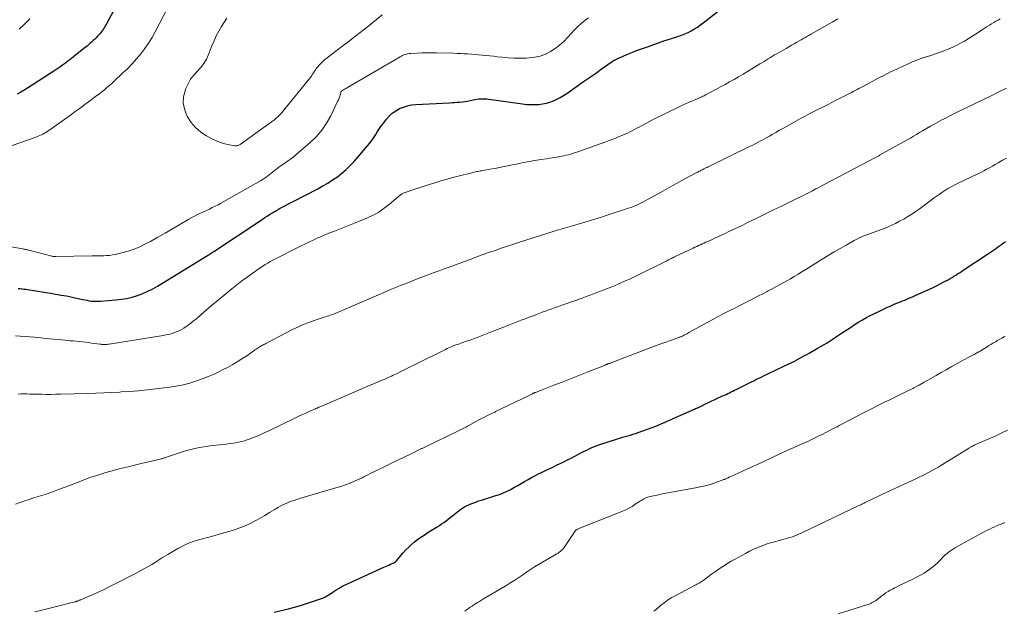
# Model space of a CAD drawing. Units: feet. Extents: x 1934999 to 1940007, y 530000 to 535002.
# Drawn here: x 1935428 to 1935648, y 532705 to 532837 of the extents above; entities that cross this region are included whole.
import ezdxf

# ---------------------------------------------------------------- set-up
doc = ezdxf.new("R2010")
doc.units = ezdxf.units.FT
doc.header["$LTSCALE"] = 100
doc.header["$MEASUREMENT"] = 0
doc.layers.add('CONTOUR INDEX', color=32, linetype='Continuous', lineweight=25)
doc.layers.add('CONTOUR INTERMEDIATE', color=40, linetype='Continuous', lineweight=15)

msp = doc.modelspace()

# ---------------------------------------------------------------- linework, layer by layer
at = {"layer": 'CONTOUR INDEX', "flags": 128}
for points, elevation in [([(1935452.21, 532845.5), (1935447, 532835.77), (1935446.82, 532835.44), (1935446.64, 532835.12), (1935446.44, 532834.8), (1935446.25, 532834.48), (1935446.04, 532834.17), (1935445.82, 532833.87), (1935445.58, 532833.58), (1935445.34, 532833.3), (1935445.04, 532832.98), (1935444.73, 532832.65), (1935444.4, 532832.32), (1935444.06, 532832.01), (1935443.72, 532831.7), (1935443.37, 532831.4), (1935443.01, 532831.1), (1935442.66, 532830.8), (1935442.3, 532830.51), (1935440.36, 532828.95), (1935439.74, 532828.45), (1935439.11, 532827.95), (1935438.48, 532827.47), (1935437.85, 532826.98), (1935437.21, 532826.51), (1935436.56, 532826.05), (1935435.9, 532825.6), (1935435.24, 532825.16), (1935429.58, 532821.51), (1935428.74, 532821), (1935427.88, 532820.51), (1935427.01, 532820.06)], 1000), ([(1935427.28, 532776.62), (1935427.7, 532776.57), (1935428.12, 532776.52), (1935428.54, 532776.47), (1935428.96, 532776.41), (1935429.38, 532776.34), (1935434.96, 532775.45), (1935435.59, 532775.35), (1935436.22, 532775.24), (1935436.84, 532775.13), (1935437.47, 532775.03), (1935438.09, 532774.91), (1935438.72, 532774.79), (1935439.34, 532774.66), (1935439.96, 532774.52), (1935441.69, 532774.13), (1935442.18, 532774.03), (1935442.67, 532773.94), (1935443.17, 532773.86), (1935443.67, 532773.79), (1935444.17, 532773.75), (1935444.67, 532773.72), (1935445.17, 532773.73), (1935445.67, 532773.75), (1935449.13, 532774.03), (1935450.36, 532774.18), (1935451.58, 532774.38), (1935452.78, 532774.68), (1935453.97, 532775.03), (1935455.13, 532775.47), (1935456.26, 532775.96), (1935457.36, 532776.52), (1935458.44, 532777.13), (1935469.64, 532783.97), (1935469.83, 532784.1), (1935470.03, 532784.22), (1935470.23, 532784.35), (1935470.42, 532784.48), (1935470.61, 532784.6), (1935470.71, 532784.67), (1935470.81, 532784.74), (1935470.91, 532784.8), (1935471.01, 532784.87), (1935481.38, 532791.75), (1935481.91, 532792.1), (1935482.44, 532792.44), (1935482.97, 532792.78), (1935483.51, 532793.11), (1935484.14, 532793.49), (1935484.37, 532793.63), (1935484.59, 532793.77), (1935484.82, 532793.91), (1935485.05, 532794.04), (1935485.34, 532794.21), (1935485.42, 532794.26), (1935485.51, 532794.31), (1935485.6, 532794.36), (1935485.69, 532794.41), (1935485.78, 532794.46), (1935485.87, 532794.51), (1935485.95, 532794.56), (1935486.04, 532794.6), (1935494.3, 532798.9), (1935495.42, 532799.52), (1935496.53, 532800.16), (1935497.6, 532800.85), (1935498.66, 532801.57), (1935499.67, 532802.34), (1935500.64, 532803.17), (1935501.55, 532804.05), (1935502.42, 532804.99), (1935505.37, 532808.42), (1935505.88, 532809.04), (1935506.36, 532809.67), (1935506.82, 532810.33), (1935507.24, 532811), (1935507.67, 532811.68), (1935508.11, 532812.35), (1935508.57, 532813.01), (1935509.04, 532813.65), (1935509.64, 532814.43), (1935510.27, 532815.14), (1935510.95, 532815.78), (1935511.72, 532816.33), (1935512.55, 532816.8), (1935513.43, 532817.16), (1935514.33, 532817.45), (1935515.26, 532817.63), (1935516.21, 532817.73), (1935523.77, 532818.11), (1935524.34, 532818.14), (1935524.92, 532818.18), (1935525.5, 532818.22), (1935526.07, 532818.26), (1935526.64, 532818.32), (1935527.22, 532818.39), (1935527.78, 532818.49), (1935528.35, 532818.61), (1935529.02, 532818.77), (1935529.45, 532818.85), (1935529.89, 532818.93), (1935530.33, 532818.98), (1935530.77, 532819.01), (1935531.21, 532819.02), (1935531.66, 532819.02), (1935532.1, 532818.99), (1935532.54, 532818.94), (1935540.1, 532817.86), (1935540.99, 532817.76), (1935541.88, 532817.71), (1935542.77, 532817.71), (1935543.66, 532817.74), (1935543.75, 532817.75), (1935544.59, 532817.86), (1935545.42, 532818.02), (1935546.22, 532818.26), (1935547.01, 532818.56), (1935547.78, 532818.93), (1935548.53, 532819.32), (1935549.26, 532819.76), (1935549.97, 532820.22), (1935552.4, 532821.91), (1935553.73, 532822.83), (1935555.05, 532823.76), (1935556.38, 532824.69), (1935557.71, 532825.62), (1935559.93, 532827.18), (1935560.14, 532827.32), (1935560.36, 532827.47), (1935560.59, 532827.6), (1935560.81, 532827.73), (1935561.05, 532827.86), (1935561.28, 532827.97), (1935561.52, 532828.08), (1935561.76, 532828.19), (1935563.43, 532828.89), (1935564.51, 532829.34), (1935565.6, 532829.77), (1935566.7, 532830.18), (1935567.8, 532830.57), (1935570.48, 532831.52), (1935571.46, 532831.85), (1935572.45, 532832.18), (1935573.43, 532832.5), (1935574.42, 532832.81), (1935574.86, 532832.94), (1935575.62, 532833.21), (1935576.37, 532833.5), (1935577.11, 532833.84), (1935577.83, 532834.2), (1935578.53, 532834.61), (1935579.22, 532835.04), (1935579.88, 532835.5), (1935580.53, 532835.98), (1935586.48, 532840.62)], 1000), ([(1935484.52, 532704.21), (1935487.7, 532705), (1935489.05, 532705.35), (1935490.4, 532705.73), (1935491.74, 532706.14), (1935493.08, 532706.57), (1935494.91, 532707.19), (1935495.32, 532707.35), (1935495.72, 532707.52), (1935496.1, 532707.72), (1935496.48, 532707.94), (1935496.85, 532708.18), (1935497.22, 532708.41), (1935497.59, 532708.65), (1935497.96, 532708.89), (1935498.43, 532709.2), (1935499.04, 532709.58), (1935499.66, 532709.94), (1935500.3, 532710.27), (1935500.95, 532710.58), (1935509.09, 532714.28), (1935509.47, 532714.44), (1935509.84, 532714.6), (1935510.21, 532714.76), (1935510.58, 532714.92), (1935511.14, 532715.15), (1935511.23, 532715.19), (1935511.33, 532715.24), (1935511.42, 532715.3), (1935511.5, 532715.36), (1935511.59, 532715.43), (1935511.67, 532715.5), (1935511.74, 532715.58), (1935511.82, 532715.65), (1935513.41, 532717.48), (1935514, 532718.13), (1935514.62, 532718.75), (1935515.26, 532719.34), (1935515.93, 532719.91), (1935516.62, 532720.45), (1935517.32, 532720.97), (1935518.05, 532721.47), (1935518.78, 532721.94), (1935521.01, 532723.32), (1935521.51, 532723.63), (1935522, 532723.96), (1935522.49, 532724.3), (1935522.97, 532724.65), (1935523.45, 532725.01), (1935523.92, 532725.37), (1935524.39, 532725.73), (1935524.86, 532726.1), (1935525.99, 532727), (1935526.54, 532727.4), (1935527.11, 532727.77), (1935527.72, 532728.09), (1935528.34, 532728.37), (1935528.98, 532728.62), (1935529.62, 532728.85), (1935530.27, 532729.08), (1935530.92, 532729.29), (1935534.09, 532730.27), (1935534.96, 532730.56), (1935535.81, 532730.89), (1935536.64, 532731.27), (1935537.46, 532731.68), (1935537.53, 532731.72), (1935538.3, 532732.14), (1935539.06, 532732.56), (1935539.81, 532733.01), (1935540.56, 532733.45), (1935541.32, 532733.9), (1935542.08, 532734.33), (1935542.85, 532734.73), (1935543.63, 532735.12), (1935544.45, 532735.51), (1935545.26, 532735.9), (1935546.07, 532736.29), (1935546.89, 532736.67), (1935547.71, 532737.06), (1935548.52, 532737.45), (1935549.33, 532737.84), (1935550.14, 532738.25), (1935550.94, 532738.66), (1935552.75, 532739.62), (1935553.31, 532739.91), (1935553.87, 532740.19), (1935554.44, 532740.47), (1935555.01, 532740.74), (1935555.59, 532741), (1935556.17, 532741.25), (1935556.76, 532741.47), (1935557.36, 532741.67), (1935561.32, 532742.95), (1935561.89, 532743.13), (1935562.47, 532743.31), (1935563.05, 532743.48), (1935563.63, 532743.65), (1935564.21, 532743.82), (1935564.79, 532744), (1935565.36, 532744.19), (1935565.93, 532744.39), (1935569.11, 532745.54), (1935569.7, 532745.76), (1935570.29, 532745.99), (1935570.87, 532746.22), (1935571.46, 532746.47), (1935572.03, 532746.72), (1935572.61, 532746.98), (1935573.19, 532747.23), (1935573.77, 532747.49), (1935578.59, 532749.64), (1935578.82, 532749.74), (1935579.05, 532749.84), (1935579.27, 532749.95), (1935579.5, 532750.05), (1935579.73, 532750.16), (1935579.96, 532750.26), (1935580.19, 532750.37), (1935580.42, 532750.48), (1935584.86, 532752.56), (1935585.24, 532752.74), (1935585.61, 532752.92), (1935585.99, 532753.1), (1935586.37, 532753.28), (1935586.74, 532753.46), (1935587.12, 532753.64), (1935587.49, 532753.82), (1935587.87, 532754.01), (1935591.3, 532755.72), (1935591.8, 532755.96), (1935592.29, 532756.21), (1935592.79, 532756.45), (1935593.29, 532756.7), (1935593.78, 532756.94), (1935594.28, 532757.18), (1935594.78, 532757.42), (1935595.28, 532757.66), (1935595.7, 532757.86), (1935596.41, 532758.2), (1935597.12, 532758.53), (1935597.83, 532758.87), (1935598.55, 532759.21), (1935600.2, 532759.99), (1935600.35, 532760.06), (1935600.51, 532760.14), (1935600.66, 532760.22), (1935600.82, 532760.29), (1935600.97, 532760.37), (1935601.12, 532760.45), (1935601.28, 532760.53), (1935601.43, 532760.62), (1935602.16, 532761.01), (1935602.67, 532761.29), (1935603.19, 532761.57), (1935603.7, 532761.85), (1935604.21, 532762.14), (1935605.83, 532763.06), (1935607.03, 532763.76), (1935608.21, 532764.47), (1935609.38, 532765.21), (1935610.53, 532765.97), (1935611.2, 532766.42), (1935612.01, 532766.97), (1935612.83, 532767.51), (1935613.65, 532768.05), (1935614.48, 532768.58), (1935615.31, 532769.1), (1935616.15, 532769.6), (1935617.01, 532770.07), (1935617.88, 532770.52), (1935619.62, 532771.38), (1935620.52, 532771.82), (1935621.43, 532772.24), (1935622.34, 532772.65), (1935623.26, 532773.05), (1935624.17, 532773.43), (1935624.64, 532773.63), (1935625.11, 532773.82), (1935625.58, 532774.01), (1935626.05, 532774.2), (1935626.52, 532774.39), (1935626.99, 532774.59), (1935627.45, 532774.79), (1935627.92, 532775), (1935631.11, 532776.43), (1935631.98, 532776.82), (1935632.83, 532777.24), (1935633.68, 532777.67), (1935634.51, 532778.12), (1935635.31, 532778.56), (1935635.74, 532778.8), (1935636.17, 532779.05), (1935636.6, 532779.31), (1935637.02, 532779.57), (1935637.43, 532779.84), (1935637.85, 532780.11), (1935638.27, 532780.38), (1935638.68, 532780.65), (1935644.09, 532784.24), (1935644.54, 532784.55), (1935645, 532784.85), (1935645.46, 532785.17), (1935645.91, 532785.48), (1935646.36, 532785.8), (1935646.81, 532786.11), (1935647.26, 532786.44), (1935647.71, 532786.76), (1935648.22, 532787.13)], 1020)]:
    msp.add_lwpolyline(points, dxfattribs=dict(at, elevation=elevation))
at = {"layer": 'CONTOUR INTERMEDIATE', "flags": 128}
for points, elevation in [([(1935460.66, 532839.26), (1935457.92, 532833.97), (1935457.21, 532832.69), (1935456.44, 532831.44), (1935455.6, 532830.24), (1935454.71, 532829.07), (1935453.76, 532827.95), (1935452.78, 532826.85), (1935451.76, 532825.8), (1935450.7, 532824.77), (1935448.75, 532822.94), (1935448.21, 532822.45), (1935447.67, 532821.97), (1935447.12, 532821.5), (1935446.57, 532821.04), (1935446, 532820.58), (1935445.43, 532820.14), (1935444.86, 532819.7), (1935444.28, 532819.26), (1935443.28, 532818.53), (1935442.2, 532817.73), (1935441.12, 532816.94), (1935440.03, 532816.15), (1935438.94, 532815.37), (1935434.09, 532811.9), (1935433.78, 532811.69), (1935433.46, 532811.48), (1935433.13, 532811.29), (1935432.8, 532811.11), (1935432.46, 532810.94), (1935432.12, 532810.78), (1935431.76, 532810.64), (1935431.41, 532810.51), (1935417.17, 532805.53)], 996), ([(1935473.92, 532837.01), (1935472.78, 532835.19), (1935472.16, 532834.14), (1935471.59, 532833.06), (1935471.08, 532831.95), (1935470.61, 532830.82), (1935469.87, 532828.89), (1935469.39, 532827.84), (1935468.82, 532826.86), (1935468.12, 532825.96), (1935467.33, 532825.11), (1935466.54, 532824.27), (1935465.84, 532823.37), (1935465.28, 532822.38), (1935464.8, 532821.33), (1935464.59, 532820.78), (1935464.28, 532819.42), (1935464.19, 532818.07), (1935464.44, 532816.74), (1935464.91, 532815.43), (1935465.07, 532815.12), (1935465.92, 532813.78), (1935466.9, 532812.58), (1935468.09, 532811.57), (1935469.41, 532810.69), (1935470.57, 532810.06), (1935471.43, 532809.64), (1935472.32, 532809.28), (1935473.23, 532809), (1935474.16, 532808.78), (1935475.75, 532808.48), (1935475.9, 532808.46), (1935476.06, 532808.46), (1935476.21, 532808.48), (1935476.36, 532808.52), (1935476.51, 532808.58), (1935476.65, 532808.64), (1935476.79, 532808.72), (1935476.92, 532808.81), (1935482.58, 532812.87), (1935482.74, 532812.99), (1935482.91, 532813.11), (1935483.08, 532813.22), (1935483.25, 532813.34), (1935483.42, 532813.46), (1935483.59, 532813.58), (1935483.76, 532813.7), (1935483.92, 532813.82), (1935484.57, 532814.33), (1935485.05, 532814.72), (1935485.5, 532815.13), (1935485.93, 532815.58), (1935486.34, 532816.04), (1935492.5, 532823.63), (1935492.72, 532823.92), (1935492.94, 532824.21), (1935493.14, 532824.52), (1935493.34, 532824.83), (1935493.54, 532825.15), (1935493.74, 532825.45), (1935493.96, 532825.75), (1935494.19, 532826.04), (1935494.53, 532826.45), (1935494.95, 532826.92), (1935495.39, 532827.37), (1935495.86, 532827.79), (1935496.35, 532828.19), (1935497.99, 532829.43), (1935498.96, 532830.16), (1935499.93, 532830.89), (1935500.9, 532831.62), (1935501.86, 532832.35), (1935502.83, 532833.09), (1935503.79, 532833.83), (1935504.74, 532834.58), (1935505.69, 532835.34), (1935508.69, 532837.77)], 992), ([(1935425.22, 532786), (1935428.29, 532785.45), (1935428.47, 532785.41), (1935428.64, 532785.38), (1935428.81, 532785.34), (1935428.99, 532785.31), (1935429.16, 532785.27), (1935429.33, 532785.23), (1935429.5, 532785.18), (1935429.68, 532785.14), (1935434.82, 532783.81), (1935434.84, 532783.8), (1935434.86, 532783.8), (1935434.88, 532783.79), (1935434.9, 532783.79), (1935434.99, 532783.77), (1935435.02, 532783.76), (1935435.04, 532783.76), (1935435.06, 532783.76), (1935435.08, 532783.76), (1935435.26, 532783.74), (1935435.37, 532783.73), (1935435.48, 532783.73), (1935435.58, 532783.73), (1935435.69, 532783.73), (1935443.82, 532783.87), (1935444.47, 532783.88), (1935445.11, 532783.89), (1935445.76, 532783.9), (1935446.41, 532783.91), (1935447.05, 532783.94), (1935447.7, 532783.99), (1935448.33, 532784.09), (1935448.97, 532784.21), (1935450.48, 532784.55), (1935451.85, 532784.92), (1935453.19, 532785.36), (1935454.49, 532785.91), (1935455.76, 532786.54), (1935456.84, 532787.13), (1935458.5, 532788.06), (1935460.15, 532788.99), (1935461.8, 532789.94), (1935463.44, 532790.89), (1935465.44, 532792.08), (1935466.08, 532792.44), (1935466.72, 532792.79), (1935467.38, 532793.12), (1935468.04, 532793.43), (1935468.07, 532793.45), (1935468.72, 532793.74), (1935469.38, 532794.05), (1935470.03, 532794.35), (1935470.69, 532794.66), (1935471.34, 532794.98), (1935471.98, 532795.31), (1935472.62, 532795.65), (1935473.25, 532796), (1935481.44, 532800.65), (1935481.86, 532800.9), (1935482.26, 532801.15), (1935482.66, 532801.42), (1935483.05, 532801.7), (1935483.43, 532801.99), (1935483.81, 532802.28), (1935484.19, 532802.58), (1935484.56, 532802.89), (1935484.69, 532803.01), (1935485.14, 532803.37), (1935485.59, 532803.71), (1935486.05, 532804.04), (1935486.53, 532804.36), (1935486.89, 532804.59), (1935487.54, 532805.03), (1935488.18, 532805.48), (1935488.79, 532805.96), (1935489.4, 532806.46), (1935492.61, 532809.24), (1935493.97, 532810.57), (1935495.21, 532811.99), (1935496.26, 532813.55), (1935497.19, 532815.21), (1935498.73, 532818.4), (1935498.9, 532818.76), (1935499.05, 532819.13), (1935499.19, 532819.5), (1935499.31, 532819.88), (1935499.53, 532820.61), (1935499.59, 532820.7), (1935500.04, 532820.99), (1935500.26, 532821.12), (1935500.48, 532821.24), (1935500.69, 532821.37), (1935500.91, 532821.5), (1935512.72, 532828.41), (1935512.99, 532828.55), (1935513.26, 532828.68), (1935513.54, 532828.8), (1935513.82, 532828.9), (1935514.11, 532828.98), (1935514.41, 532829.05), (1935514.7, 532829.09), (1935515, 532829.12), (1935516.53, 532829.2), (1935517.6, 532829.24), (1935518.67, 532829.27), (1935519.74, 532829.27), (1935520.81, 532829.26), (1935524.66, 532829.17), (1935525.47, 532829.15), (1935526.27, 532829.12), (1935527.07, 532829.08), (1935527.87, 532829.03), (1935528.67, 532828.98), (1935529.47, 532828.92), (1935530.27, 532828.85), (1935531.07, 532828.78), (1935531.12, 532828.77), (1935531.95, 532828.69), (1935532.77, 532828.6), (1935533.6, 532828.51), (1935534.42, 532828.41), (1935535.48, 532828.29), (1935536.84, 532828.16), (1935538.2, 532828.08), (1935539.56, 532828.07), (1935540.92, 532828.1), (1935541.61, 532828.14), (1935542.85, 532828.29), (1935544.05, 532828.56), (1935545.2, 532829), (1935546.32, 532829.55), (1935547.37, 532830.23), (1935548.37, 532830.98), (1935549.3, 532831.82), (1935550.17, 532832.72), (1935550.94, 532833.59), (1935551.66, 532834.37), (1935552.41, 532835.12), (1935553.2, 532835.82), (1935554.02, 532836.5), (1935554.88, 532837.11)], 996), ([(1935426.64, 532766), (1935427.73, 532765.94), (1935428.81, 532765.86), (1935429.89, 532765.77), (1935430.97, 532765.67), (1935434.29, 532765.34), (1935435.17, 532765.25), (1935436.05, 532765.17), (1935436.93, 532765.09), (1935437.81, 532765.01), (1935438.21, 532764.98), (1935438.89, 532764.92), (1935439.57, 532764.85), (1935440.25, 532764.78), (1935440.94, 532764.71), (1935441.62, 532764.64), (1935442.3, 532764.56), (1935442.98, 532764.48), (1935443.66, 532764.39), (1935445.62, 532764.14), (1935445.8, 532764.11), (1935445.99, 532764.1), (1935446.17, 532764.09), (1935446.36, 532764.08), (1935446.55, 532764.08), (1935446.82, 532764.09), (1935447.1, 532764.1), (1935447.38, 532764.13), (1935447.65, 532764.17), (1935459.68, 532766.07), (1935460.3, 532766.19), (1935460.91, 532766.32), (1935461.51, 532766.48), (1935462.11, 532766.67), (1935462.69, 532766.89), (1935463.26, 532767.14), (1935463.81, 532767.43), (1935464.35, 532767.75), (1935464.62, 532767.93), (1935465.27, 532768.37), (1935465.91, 532768.83), (1935466.52, 532769.32), (1935467.12, 532769.83), (1935468.22, 532770.8), (1935469.37, 532771.79), (1935470.52, 532772.78), (1935471.69, 532773.76), (1935472.86, 532774.73), (1935475.07, 532776.52), (1935476.18, 532777.41), (1935477.31, 532778.29), (1935478.46, 532779.14), (1935479.62, 532779.97), (1935480.89, 532780.85), (1935481.43, 532781.22), (1935481.98, 532781.59), (1935482.53, 532781.94), (1935483.09, 532782.28), (1935483.66, 532782.61), (1935484.23, 532782.93), (1935484.81, 532783.24), (1935485.4, 532783.54), (1935489.52, 532785.58), (1935490.44, 532786.03), (1935491.37, 532786.49), (1935492.3, 532786.94), (1935493.22, 532787.38), (1935494.16, 532787.82), (1935495.1, 532788.23), (1935496.05, 532788.63), (1935497, 532789.01), (1935498.04, 532789.42), (1935499.52, 532789.99), (1935500.99, 532790.58), (1935502.47, 532791.17), (1935503.93, 532791.77), (1935505.29, 532792.32), (1935506.64, 532792.96), (1935507.94, 532793.67), (1935509.17, 532794.51), (1935510.35, 532795.43), (1935512.34, 532797.15), (1935512.48, 532797.27), (1935512.63, 532797.4), (1935512.78, 532797.52), (1935512.93, 532797.63), (1935513.08, 532797.74), (1935513.24, 532797.84), (1935513.41, 532797.92), (1935513.59, 532797.99), (1935516.01, 532798.79), (1935517.17, 532799.18), (1935518.33, 532799.55), (1935519.49, 532799.93), (1935520.66, 532800.29), (1935521.82, 532800.65), (1935523, 532800.99), (1935524.18, 532801.31), (1935525.36, 532801.62), (1935529.03, 532802.55), (1935529.3, 532802.61), (1935529.56, 532802.67), (1935529.83, 532802.73), (1935530.1, 532802.78), (1935530.37, 532802.82), (1935530.64, 532802.87), (1935530.91, 532802.92), (1935531.18, 532802.97), (1935532.79, 532803.25), (1935533.87, 532803.44), (1935534.94, 532803.64), (1935536.01, 532803.85), (1935537.08, 532804.07), (1935539.01, 532804.48), (1935540.3, 532804.74), (1935541.58, 532804.98), (1935542.87, 532805.2), (1935544.16, 532805.41), (1935545.45, 532805.6), (1935546.1, 532805.7), (1935546.75, 532805.8), (1935547.4, 532805.9), (1935548.05, 532806.01), (1935548.29, 532806.04), (1935548.82, 532806.14), (1935549.35, 532806.24), (1935549.88, 532806.37), (1935550.4, 532806.5), (1935550.92, 532806.65), (1935551.43, 532806.81), (1935551.95, 532806.98), (1935552.46, 532807.15), (1935557.43, 532808.91), (1935558.47, 532809.29), (1935559.49, 532809.67), (1935560.52, 532810.07), (1935561.53, 532810.49), (1935562.47, 532810.87), (1935563.01, 532811.11), (1935563.55, 532811.35), (1935564.08, 532811.6), (1935564.61, 532811.87), (1935565.14, 532812.14), (1935565.66, 532812.41), (1935566.19, 532812.69), (1935566.71, 532812.97), (1935567.01, 532813.14), (1935567.69, 532813.5), (1935568.36, 532813.86), (1935569.04, 532814.21), (1935569.73, 532814.56), (1935571.94, 532815.66), (1935573.25, 532816.31), (1935574.57, 532816.94), (1935575.9, 532817.55), (1935577.24, 532818.15), (1935579.39, 532819.09), (1935579.65, 532819.21), (1935579.91, 532819.32), (1935580.17, 532819.44), (1935580.43, 532819.57), (1935580.69, 532819.69), (1935580.95, 532819.82), (1935581.2, 532819.95), (1935581.46, 532820.08), (1935583.37, 532821.11), (1935584.39, 532821.66), (1935585.4, 532822.22), (1935586.41, 532822.78), (1935587.42, 532823.34), (1935588.43, 532823.92), (1935589.43, 532824.5), (1935590.42, 532825.09), (1935591.41, 532825.69), (1935593.18, 532826.78), (1935593.65, 532827.07), (1935594.12, 532827.36), (1935594.59, 532827.65), (1935595.06, 532827.95), (1935595.53, 532828.24), (1935596.01, 532828.52), (1935596.48, 532828.81), (1935596.96, 532829.08), (1935599.05, 532830.28), (1935599.64, 532830.62), (1935600.24, 532830.96), (1935600.84, 532831.3), (1935601.44, 532831.64), (1935602.27, 532832.11), (1935602.45, 532832.21), (1935602.64, 532832.31), (1935602.82, 532832.42), (1935603, 532832.52), (1935603.18, 532832.62), (1935603.36, 532832.72), (1935603.54, 532832.82), (1935603.72, 532832.92), (1935603.82, 532832.99), (1935604.05, 532833.12), (1935604.28, 532833.25), (1935604.52, 532833.39), (1935604.75, 532833.52), (1935609.35, 532836.15), (1935610.65, 532836.87)], 1004), ([(1935427.28, 532752.97), (1935427.9, 532753), (1935428.52, 532753.01), (1935429.14, 532753), (1935429.19, 532753), (1935429.84, 532752.98), (1935430.49, 532752.96), (1935431.14, 532752.95), (1935431.78, 532752.94), (1935432.57, 532752.93), (1935433.61, 532752.92), (1935434.66, 532752.92), (1935435.7, 532752.94), (1935436.74, 532752.96), (1935442.82, 532753.14), (1935444.62, 532753.19), (1935446.42, 532753.26), (1935448.22, 532753.35), (1935450.02, 532753.44), (1935450.3, 532753.45), (1935452.24, 532753.58), (1935454.18, 532753.74), (1935456.11, 532753.93), (1935458.04, 532754.15), (1935461.17, 532754.53), (1935462.08, 532754.66), (1935462.99, 532754.81), (1935463.88, 532755), (1935464.78, 532755.2), (1935465.66, 532755.44), (1935466.54, 532755.7), (1935467.41, 532755.99), (1935468.27, 532756.3), (1935468.83, 532756.52), (1935469.96, 532756.98), (1935471.08, 532757.46), (1935472.18, 532757.97), (1935473.27, 532758.52), (1935474.06, 532758.92), (1935475.17, 532759.53), (1935476.26, 532760.17), (1935477.33, 532760.85), (1935478.39, 532761.56), (1935480.02, 532762.71), (1935480.24, 532762.86), (1935480.47, 532763.02), (1935480.69, 532763.17), (1935480.92, 532763.32), (1935480.97, 532763.35), (1935481.17, 532763.48), (1935481.37, 532763.6), (1935481.58, 532763.72), (1935481.79, 532763.84), (1935482, 532763.95), (1935482.21, 532764.06), (1935482.42, 532764.17), (1935482.63, 532764.28), (1935488.66, 532767.4), (1935489.85, 532767.97), (1935491.05, 532768.51), (1935492.27, 532768.99), (1935493.51, 532769.43), (1935495.29, 532770.02), (1935495.66, 532770.14), (1935496.02, 532770.25), (1935496.39, 532770.37), (1935496.75, 532770.49), (1935497.11, 532770.61), (1935497.47, 532770.74), (1935497.83, 532770.88), (1935498.18, 532771.02), (1935510.09, 532776.13), (1935510.81, 532776.43), (1935511.53, 532776.73), (1935512.25, 532777.02), (1935512.97, 532777.31), (1935513.24, 532777.42), (1935513.83, 532777.65), (1935514.42, 532777.88), (1935515.01, 532778.11), (1935515.6, 532778.34), (1935516.19, 532778.57), (1935516.78, 532778.8), (1935517.37, 532779.02), (1935517.96, 532779.25), (1935518.99, 532779.64), (1935520.1, 532780.06), (1935521.21, 532780.48), (1935522.32, 532780.89), (1935523.43, 532781.3), (1935528.76, 532783.25), (1935530.01, 532783.71), (1935531.26, 532784.16), (1935532.51, 532784.6), (1935533.77, 532785.04), (1935533.98, 532785.11), (1935535.34, 532785.58), (1935536.7, 532786.04), (1935538.07, 532786.49), (1935539.44, 532786.93), (1935547.13, 532789.38), (1935547.65, 532789.54), (1935548.16, 532789.7), (1935548.68, 532789.86), (1935549.2, 532790.01), (1935549.73, 532790.16), (1935550.25, 532790.31), (1935550.77, 532790.46), (1935551.29, 532790.61), (1935553.25, 532791.17), (1935554.76, 532791.61), (1935556.25, 532792.06), (1935557.74, 532792.54), (1935559.23, 532793.02), (1935563.77, 532794.53), (1935564.32, 532794.72), (1935564.88, 532794.93), (1935565.42, 532795.16), (1935565.97, 532795.4), (1935566.5, 532795.66), (1935567.03, 532795.92), (1935567.56, 532796.19), (1935568.08, 532796.47), (1935568.34, 532796.62), (1935568.99, 532796.98), (1935569.63, 532797.34), (1935570.28, 532797.7), (1935570.93, 532798.06), (1935573.59, 532799.54), (1935574.57, 532800.08), (1935575.55, 532800.62), (1935576.53, 532801.15), (1935577.52, 532801.68), (1935579.11, 532802.53), (1935579.3, 532802.63), (1935579.49, 532802.73), (1935579.68, 532802.83), (1935579.87, 532802.93), (1935580.06, 532803.02), (1935580.26, 532803.12), (1935580.45, 532803.21), (1935580.64, 532803.31), (1935580.81, 532803.39), (1935581.08, 532803.53), (1935581.36, 532803.66), (1935581.64, 532803.8), (1935581.91, 532803.93), (1935590.87, 532808.3), (1935591.43, 532808.58), (1935591.99, 532808.86), (1935592.55, 532809.14), (1935593.11, 532809.44), (1935593.67, 532809.73), (1935594.22, 532810.03), (1935594.77, 532810.34), (1935595.32, 532810.65), (1935595.91, 532810.99), (1935596.75, 532811.47), (1935597.6, 532811.95), (1935598.45, 532812.43), (1935599.29, 532812.9), (1935601.25, 532813.99), (1935602.29, 532814.56), (1935603.33, 532815.13), (1935604.38, 532815.68), (1935605.43, 532816.22), (1935606.48, 532816.76), (1935607.54, 532817.3), (1935608.6, 532817.83), (1935609.66, 532818.36), (1935612.8, 532819.93), (1935613.23, 532820.15), (1935613.66, 532820.37), (1935614.09, 532820.6), (1935614.51, 532820.83), (1935614.94, 532821.06), (1935615.36, 532821.29), (1935615.79, 532821.52), (1935616.21, 532821.75), (1935618.28, 532822.87), (1935619.65, 532823.6), (1935621.04, 532824.31), (1935622.43, 532824.99), (1935623.84, 532825.66), (1935625.42, 532826.39), (1935626.04, 532826.68), (1935626.66, 532826.96), (1935627.29, 532827.23), (1935627.92, 532827.5), (1935628.84, 532827.88), (1935629.01, 532827.95), (1935629.19, 532828.02), (1935629.36, 532828.08), (1935629.54, 532828.13), (1935629.72, 532828.18), (1935629.9, 532828.23), (1935630.07, 532828.28), (1935630.25, 532828.33), (1935630.41, 532828.37), (1935630.67, 532828.43), (1935630.93, 532828.51), (1935631.18, 532828.59), (1935631.44, 532828.68), (1935634.54, 532829.82), (1935635.45, 532830.17), (1935636.34, 532830.55), (1935637.22, 532830.97), (1935638.08, 532831.42), (1935638.93, 532831.9), (1935639.77, 532832.39), (1935640.6, 532832.9), (1935641.42, 532833.43), (1935643.12, 532834.55), (1935643.59, 532834.86), (1935644.06, 532835.17), (1935644.54, 532835.46), (1935645.02, 532835.76), (1935645.51, 532836.05), (1935645.99, 532836.33), (1935646.48, 532836.61), (1935646.97, 532836.89)], 1008), ([(1935429.87, 532836.86), (1935428.69, 532835.71), (1935427.45, 532834.6)], 1004), ([(1935426.69, 532728.4), (1935427.7, 532728.75), (1935428.72, 532729.1), (1935429.73, 532729.43), (1935430.75, 532729.75), (1935431.77, 532730.07), (1935433.3, 532730.56), (1935434.81, 532731.07), (1935436.32, 532731.62), (1935437.81, 532732.19), (1935439.72, 532732.95), (1935440.67, 532733.32), (1935441.62, 532733.68), (1935442.58, 532734.03), (1935443.54, 532734.37), (1935443.91, 532734.49), (1935445.06, 532734.88), (1935446.22, 532735.25), (1935447.39, 532735.58), (1935448.56, 532735.9), (1935449.05, 532736.03), (1935450.47, 532736.4), (1935451.89, 532736.75), (1935453.32, 532737.1), (1935454.75, 532737.44), (1935459.07, 532738.46), (1935459.25, 532738.5), (1935459.43, 532738.55), (1935459.6, 532738.59), (1935459.78, 532738.65), (1935459.95, 532738.7), (1935460.13, 532738.75), (1935460.3, 532738.81), (1935460.47, 532738.87), (1935462.91, 532739.71), (1935463.8, 532740.01), (1935464.7, 532740.28), (1935465.61, 532740.53), (1935466.52, 532740.76), (1935467.44, 532740.97), (1935468.36, 532741.14), (1935469.29, 532741.28), (1935470.23, 532741.4), (1935472.99, 532741.7), (1935473.81, 532741.8), (1935474.63, 532741.91), (1935475.44, 532742.04), (1935476.26, 532742.18), (1935476.56, 532742.24), (1935477.22, 532742.38), (1935477.86, 532742.54), (1935478.5, 532742.74), (1935479.13, 532742.97), (1935479.66, 532743.17), (1935480.54, 532743.53), (1935481.42, 532743.9), (1935482.29, 532744.29), (1935483.15, 532744.7), (1935489.17, 532747.61), (1935489.93, 532747.97), (1935490.69, 532748.33), (1935491.46, 532748.67), (1935492.23, 532749.02), (1935493.58, 532749.62), (1935493.67, 532749.66), (1935493.76, 532749.7), (1935493.86, 532749.73), (1935493.95, 532749.77), (1935494.04, 532749.81), (1935494.13, 532749.85), (1935494.22, 532749.89), (1935494.31, 532749.93), (1935494.53, 532750.02), (1935494.72, 532750.1), (1935494.92, 532750.19), (1935495.12, 532750.27), (1935495.32, 532750.36), (1935506.01, 532754.94), (1935506.63, 532755.2), (1935507.24, 532755.46), (1935507.86, 532755.72), (1935508.47, 532755.99), (1935508.95, 532756.19), (1935509.32, 532756.35), (1935509.7, 532756.51), (1935510.07, 532756.68), (1935510.44, 532756.84), (1935510.81, 532757.01), (1935511.18, 532757.18), (1935511.55, 532757.35), (1935511.91, 532757.53), (1935513.01, 532758.07), (1935513.93, 532758.52), (1935514.84, 532758.98), (1935515.75, 532759.43), (1935516.67, 532759.88), (1935522.85, 532762.98), (1935523.23, 532763.16), (1935523.61, 532763.34), (1935524, 532763.5), (1935524.39, 532763.66), (1935524.79, 532763.81), (1935525.19, 532763.96), (1935525.58, 532764.1), (1935525.98, 532764.24), (1935526.77, 532764.51), (1935527.56, 532764.78), (1935528.35, 532765.06), (1935529.14, 532765.36), (1935529.92, 532765.66), (1935531.42, 532766.25), (1935532.96, 532766.85), (1935534.49, 532767.44), (1935536.03, 532768.04), (1935537.56, 532768.63), (1935539.78, 532769.48), (1935540.69, 532769.83), (1935541.6, 532770.17), (1935542.5, 532770.51), (1935543.41, 532770.86), (1935543.78, 532771), (1935544.51, 532771.27), (1935545.23, 532771.54), (1935545.95, 532771.8), (1935546.68, 532772.07), (1935547.4, 532772.33), (1935548.13, 532772.59), (1935548.85, 532772.85), (1935549.58, 532773.1), (1935553.4, 532774.44), (1935554.19, 532774.71), (1935554.98, 532775), (1935555.76, 532775.29), (1935556.55, 532775.58), (1935557.33, 532775.88), (1935558.11, 532776.19), (1935558.88, 532776.5), (1935559.66, 532776.82), (1935560.8, 532777.29), (1935561.45, 532777.56), (1935562.09, 532777.84), (1935562.73, 532778.12), (1935563.36, 532778.4), (1935564, 532778.69), (1935564.63, 532778.98), (1935565.26, 532779.28), (1935565.89, 532779.59), (1935572.23, 532782.73), (1935572.46, 532782.84), (1935572.69, 532782.96), (1935572.93, 532783.07), (1935573.16, 532783.19), (1935573.39, 532783.3), (1935573.62, 532783.42), (1935573.86, 532783.53), (1935574.09, 532783.64), (1935578.27, 532785.63), (1935578.67, 532785.82), (1935579.07, 532786.01), (1935579.48, 532786.19), (1935579.88, 532786.37), (1935580.29, 532786.55), (1935580.69, 532786.73), (1935581.1, 532786.91), (1935581.51, 532787.09), (1935582.33, 532787.46), (1935583.14, 532787.84), (1935583.95, 532788.21), (1935584.76, 532788.59), (1935585.57, 532788.97), (1935586.12, 532789.23), (1935587.2, 532789.74), (1935588.28, 532790.26), (1935589.36, 532790.78), (1935590.44, 532791.31), (1935592.18, 532792.17), (1935594.12, 532793.12), (1935596.07, 532794.08), (1935598.02, 532795.03), (1935599.96, 532795.99), (1935603.78, 532797.85), (1935603.93, 532797.92), (1935604.08, 532798), (1935604.23, 532798.07), (1935604.37, 532798.14), (1935604.52, 532798.22), (1935604.67, 532798.29), (1935604.81, 532798.37), (1935604.96, 532798.44), (1935605.72, 532798.84), (1935606.25, 532799.12), (1935606.78, 532799.39), (1935607.3, 532799.67), (1935607.83, 532799.95), (1935618.75, 532805.73), (1935618.9, 532805.81), (1935619.04, 532805.88), (1935619.19, 532805.96), (1935619.33, 532806.04), (1935619.48, 532806.12), (1935619.63, 532806.2), (1935619.77, 532806.28), (1935619.92, 532806.36), (1935624.09, 532808.67), (1935624.79, 532809.05), (1935625.48, 532809.44), (1935626.17, 532809.84), (1935626.86, 532810.23), (1935627.54, 532810.63), (1935628.23, 532811.03), (1935628.92, 532811.43), (1935629.6, 532811.83), (1935631.37, 532812.86), (1935631.91, 532813.16), (1935632.44, 532813.47), (1935632.98, 532813.76), (1935633.52, 532814.06), (1935634.06, 532814.35), (1935634.6, 532814.63), (1935635.15, 532814.91), (1935635.7, 532815.19), (1935636.12, 532815.4), (1935636.88, 532815.77), (1935637.64, 532816.14), (1935638.4, 532816.51), (1935639.16, 532816.88), (1935643.21, 532818.84), (1935644.93, 532819.67), (1935646.64, 532820.52), (1935648.34, 532821.38)], 1012), ([(1935431.02, 532704.3), (1935432.54, 532704.7), (1935436.71, 532705.73), (1935437.3, 532705.87), (1935437.88, 532706.02), (1935438.47, 532706.16), (1935439.06, 532706.31), (1935440.09, 532706.56), (1935440.16, 532706.58), (1935440.23, 532706.6), (1935440.3, 532706.62), (1935440.37, 532706.65), (1935440.45, 532706.67), (1935440.52, 532706.69), (1935440.59, 532706.72), (1935440.66, 532706.75), (1935440.77, 532706.79), (1935440.9, 532706.85), (1935441.03, 532706.9), (1935441.16, 532706.95), (1935441.29, 532707.01), (1935443.7, 532708.05), (1935445.03, 532708.64), (1935446.35, 532709.25), (1935447.65, 532709.88), (1935448.95, 532710.53), (1935453.49, 532712.85), (1935454.73, 532713.5), (1935455.95, 532714.18), (1935457.15, 532714.89), (1935458.34, 532715.63), (1935458.45, 532715.7), (1935459.58, 532716.41), (1935460.72, 532717.11), (1935461.86, 532717.79), (1935463.01, 532718.46), (1935464.19, 532719.07), (1935465.4, 532719.62), (1935466.64, 532720.07), (1935467.91, 532720.46), (1935468.2, 532720.54), (1935469.63, 532720.92), (1935471.06, 532721.31), (1935472.48, 532721.72), (1935473.9, 532722.13), (1935475.69, 532722.66), (1935476.87, 532723.05), (1935478.03, 532723.5), (1935479.15, 532724.03), (1935480.25, 532724.61), (1935480.31, 532724.64), (1935481.36, 532725.24), (1935482.41, 532725.85), (1935483.46, 532726.47), (1935484.5, 532727.09), (1935485.49, 532727.67), (1935486.05, 532727.99), (1935486.61, 532728.28), (1935487.2, 532728.54), (1935487.79, 532728.79), (1935488.39, 532729.01), (1935488.99, 532729.22), (1935489.6, 532729.42), (1935490.21, 532729.61), (1935498.86, 532732.16), (1935499.69, 532732.42), (1935500.5, 532732.69), (1935501.31, 532733), (1935502.1, 532733.33), (1935502.67, 532733.58), (1935503.18, 532733.81), (1935503.68, 532734.04), (1935504.18, 532734.28), (1935504.67, 532734.52), (1935505.16, 532734.78), (1935505.66, 532735.02), (1935506.15, 532735.27), (1935506.65, 532735.52), (1935509.41, 532736.88), (1935510.8, 532737.56), (1935512.2, 532738.24), (1935513.6, 532738.91), (1935515, 532739.58), (1935517.52, 532740.78), (1935517.66, 532740.85), (1935517.8, 532740.91), (1935517.95, 532740.98), (1935518.09, 532741.05), (1935518.23, 532741.11), (1935518.37, 532741.18), (1935518.52, 532741.25), (1935518.66, 532741.32), (1935525.78, 532744.77), (1935526.08, 532744.92), (1935526.37, 532745.06), (1935526.66, 532745.21), (1935526.94, 532745.36), (1935527.23, 532745.52), (1935527.52, 532745.67), (1935527.8, 532745.83), (1935528.09, 532745.98), (1935529.81, 532746.93), (1935530.34, 532747.22), (1935530.88, 532747.5), (1935531.42, 532747.78), (1935531.96, 532748.05), (1935532.72, 532748.43), (1935532.88, 532748.51), (1935533.05, 532748.59), (1935533.21, 532748.66), (1935533.38, 532748.74), (1935533.55, 532748.82), (1935533.71, 532748.89), (1935533.88, 532748.97), (1935534.04, 532749.05), (1935539.87, 532751.86), (1935540.34, 532752.09), (1935540.81, 532752.32), (1935541.27, 532752.54), (1935541.74, 532752.77), (1935542.33, 532753.06), (1935542.5, 532753.15), (1935542.67, 532753.22), (1935542.84, 532753.3), (1935543.01, 532753.37), (1935543.19, 532753.44), (1935543.36, 532753.51), (1935543.53, 532753.58), (1935543.71, 532753.65), (1935547.1, 532754.94), (1935548.97, 532755.66), (1935550.84, 532756.39), (1935552.71, 532757.12), (1935554.57, 532757.86), (1935558.41, 532759.4), (1935558.54, 532759.45), (1935558.67, 532759.51), (1935558.79, 532759.56), (1935558.92, 532759.61), (1935559, 532759.64), (1935559.09, 532759.67), (1935559.18, 532759.71), (1935559.27, 532759.75), (1935559.36, 532759.78), (1935559.45, 532759.82), (1935559.53, 532759.85), (1935559.62, 532759.89), (1935559.71, 532759.92), (1935563.92, 532761.55), (1935565.7, 532762.23), (1935567.48, 532762.9), (1935569.27, 532763.55), (1935571.06, 532764.2), (1935574.05, 532765.26), (1935574.35, 532765.37), (1935574.65, 532765.48), (1935574.95, 532765.6), (1935575.25, 532765.71), (1935575.34, 532765.75), (1935575.59, 532765.85), (1935575.84, 532765.96), (1935576.08, 532766.08), (1935576.33, 532766.2), (1935576.57, 532766.33), (1935576.81, 532766.46), (1935577.04, 532766.59), (1935577.28, 532766.72), (1935581.52, 532769.06), (1935582.68, 532769.69), (1935583.84, 532770.31), (1935585, 532770.92), (1935586.17, 532771.52), (1935586.33, 532771.6), (1935587.43, 532772.15), (1935588.52, 532772.71), (1935589.61, 532773.26), (1935590.7, 532773.81), (1935590.95, 532773.93), (1935591.92, 532774.42), (1935592.89, 532774.92), (1935593.85, 532775.42), (1935594.82, 532775.93), (1935595.07, 532776.06), (1935595.91, 532776.5), (1935596.74, 532776.94), (1935597.57, 532777.39), (1935598.4, 532777.85), (1935599.22, 532778.31), (1935600.04, 532778.77), (1935600.85, 532779.25), (1935601.66, 532779.74), (1935601.74, 532779.79), (1935602.59, 532780.32), (1935603.43, 532780.84), (1935604.28, 532781.36), (1935605.12, 532781.88), (1935607.15, 532783.15), (1935608.47, 532783.96), (1935609.79, 532784.76), (1935611.13, 532785.54), (1935612.47, 532786.3), (1935614.26, 532787.31), (1935614.72, 532787.55), (1935615.18, 532787.79), (1935615.65, 532788), (1935616.13, 532788.21), (1935616.62, 532788.4), (1935617.11, 532788.59), (1935617.59, 532788.77), (1935618.09, 532788.95), (1935619.6, 532789.49), (1935620.59, 532789.86), (1935621.57, 532790.25), (1935622.54, 532790.68), (1935623.49, 532791.13), (1935624.43, 532791.61), (1935625.36, 532792.12), (1935626.26, 532792.66), (1935627.16, 532793.22), (1935627.94, 532793.73), (1935628.85, 532794.35), (1935629.75, 532794.98), (1935630.63, 532795.63), (1935631.5, 532796.31), (1935631.98, 532796.68), (1935632.61, 532797.17), (1935633.26, 532797.63), (1935633.91, 532798.08), (1935634.58, 532798.51), (1935635.26, 532798.92), (1935635.95, 532799.31), (1935636.66, 532799.68), (1935637.37, 532800.04), (1935641.94, 532802.22), (1935642.6, 532802.55), (1935643.26, 532802.89), (1935643.91, 532803.24), (1935644.55, 532803.6), (1935645.19, 532803.97), (1935645.83, 532804.33), (1935646.47, 532804.7), (1935647.12, 532805.06), (1935647.49, 532805.27), (1935648.33, 532805.72)], 1016), ([(1935527.16, 532704.45), (1935527.56, 532704.74), (1935527.97, 532705.02), (1935528.38, 532705.31), (1935528.79, 532705.59), (1935529.2, 532705.86), (1935529.62, 532706.13), (1935530.04, 532706.39), (1935530.47, 532706.64), (1935531.39, 532707.17), (1935532.28, 532707.69), (1935533.17, 532708.21), (1935534.06, 532708.74), (1935534.94, 532709.27), (1935536.6, 532710.28), (1935537.49, 532710.84), (1935538.38, 532711.41), (1935539.26, 532712), (1935540.13, 532712.6), (1935541, 532713.2), (1935541.88, 532713.78), (1935542.77, 532714.34), (1935543.68, 532714.89), (1935547.77, 532717.27), (1935548.03, 532717.43), (1935548.29, 532717.6), (1935548.53, 532717.79), (1935548.77, 532717.98), (1935548.99, 532718.19), (1935549.2, 532718.41), (1935549.39, 532718.65), (1935549.57, 532718.9), (1935551.93, 532722.49), (1935551.94, 532722.51), (1935551.95, 532722.52), (1935551.97, 532722.54), (1935551.99, 532722.56), (1935552.06, 532722.62), (1935552.07, 532722.63), (1935552.09, 532722.64), (1935552.11, 532722.65), (1935552.13, 532722.66), (1935552.41, 532722.78), (1935552.58, 532722.85), (1935552.74, 532722.91), (1935552.9, 532722.98), (1935553.07, 532723.05), (1935562.29, 532726.72), (1935563.08, 532727.06), (1935563.85, 532727.44), (1935564.6, 532727.87), (1935565.32, 532728.33), (1935566.27, 532728.97), (1935566.51, 532729.13), (1935566.76, 532729.29), (1935567.01, 532729.44), (1935567.26, 532729.59), (1935567.52, 532729.72), (1935567.79, 532729.84), (1935568.07, 532729.93), (1935568.35, 532730), (1935569.39, 532730.23), (1935570.19, 532730.4), (1935571, 532730.57), (1935571.81, 532730.73), (1935572.62, 532730.88), (1935578.75, 532732), (1935579.86, 532732.23), (1935580.96, 532732.49), (1935582.04, 532732.8), (1935583.11, 532733.15), (1935585.14, 532733.85), (1935585.19, 532733.87), (1935585.25, 532733.89), (1935585.3, 532733.91), (1935585.36, 532733.94), (1935585.41, 532733.97), (1935585.46, 532733.99), (1935585.52, 532734.02), (1935585.57, 532734.04), (1935585.87, 532734.18), (1935586.07, 532734.28), (1935586.27, 532734.37), (1935586.47, 532734.46), (1935586.67, 532734.56), (1935590.93, 532736.51), (1935593.22, 532737.56), (1935595.52, 532738.61), (1935597.81, 532739.66), (1935600.11, 532740.71), (1935603.66, 532742.32), (1935604.18, 532742.56), (1935604.7, 532742.8), (1935605.22, 532743.05), (1935605.73, 532743.29), (1935606.25, 532743.54), (1935606.76, 532743.79), (1935607.28, 532744.05), (1935607.79, 532744.31), (1935609.5, 532745.2), (1935609.97, 532745.44), (1935610.44, 532745.69), (1935610.91, 532745.93), (1935611.38, 532746.18), (1935611.85, 532746.43), (1935612.32, 532746.68), (1935612.79, 532746.93), (1935613.26, 532747.17), (1935615.08, 532748.12), (1935615.95, 532748.57), (1935616.82, 532749.02), (1935617.7, 532749.46), (1935618.58, 532749.91), (1935619.46, 532750.34), (1935620.34, 532750.78), (1935621.22, 532751.21), (1935622.1, 532751.64), (1935626.62, 532753.84), (1935626.79, 532753.92), (1935626.96, 532754), (1935627.12, 532754.08), (1935627.29, 532754.17), (1935627.46, 532754.25), (1935627.63, 532754.34), (1935627.79, 532754.42), (1935627.96, 532754.51), (1935628.41, 532754.76), (1935628.8, 532754.98), (1935629.19, 532755.2), (1935629.58, 532755.42), (1935629.96, 532755.64), (1935631.45, 532756.5), (1935632.59, 532757.15), (1935633.72, 532757.79), (1935634.86, 532758.43), (1935636, 532759.06), (1935638, 532760.17), (1935638.55, 532760.47), (1935639.1, 532760.77), (1935639.66, 532761.07), (1935640.22, 532761.37), (1935640.95, 532761.76), (1935641.14, 532761.86), (1935641.34, 532761.96), (1935641.53, 532762.07), (1935641.72, 532762.17), (1935641.91, 532762.28), (1935642.1, 532762.39), (1935642.29, 532762.5), (1935642.47, 532762.61), (1935644, 532763.55), (1935644.43, 532763.81), (1935644.86, 532764.07), (1935645.29, 532764.33), (1935645.72, 532764.59), (1935646.01, 532764.76), (1935646.3, 532764.93), (1935646.59, 532765.1), (1935646.88, 532765.26), (1935647.17, 532765.43), (1935647.46, 532765.59), (1935647.75, 532765.75), (1935648.05, 532765.91)], 1024), ([(1935569.48, 532704.45), (1935570.03, 532704.89), (1935570.57, 532705.34), (1935570.99, 532705.69), (1935571.75, 532706.3), (1935572.53, 532706.87), (1935573.35, 532707.39), (1935574.2, 532707.88), (1935578.86, 532710.34), (1935579.1, 532710.46), (1935579.33, 532710.59), (1935579.57, 532710.72), (1935579.8, 532710.85), (1935580.04, 532710.99), (1935580.27, 532711.13), (1935580.49, 532711.28), (1935580.71, 532711.44), (1935581.67, 532712.16), (1935582.37, 532712.68), (1935583.07, 532713.19), (1935583.79, 532713.69), (1935584.5, 532714.19), (1935585.25, 532714.68), (1935585.99, 532715.14), (1935586.75, 532715.59), (1935587.51, 532716.02), (1935589.97, 532717.37), (1935590.87, 532717.83), (1935591.78, 532718.27), (1935592.71, 532718.67), (1935593.65, 532719.04), (1935593.68, 532719.06), (1935594.62, 532719.39), (1935595.56, 532719.7), (1935596.52, 532719.98), (1935597.48, 532720.24), (1935598.31, 532720.45), (1935598.86, 532720.59), (1935599.4, 532720.75), (1935599.94, 532720.91), (1935600.47, 532721.09), (1935601, 532721.28), (1935601.53, 532721.49), (1935602.04, 532721.71), (1935602.55, 532721.94), (1935615.19, 532727.96), (1935615.38, 532728.06), (1935615.58, 532728.15), (1935615.77, 532728.24), (1935615.96, 532728.34), (1935616.16, 532728.44), (1935616.35, 532728.53), (1935616.54, 532728.62), (1935616.74, 532728.72), (1935621.77, 532731.12), (1935623.05, 532731.73), (1935624.34, 532732.34), (1935625.63, 532732.93), (1935626.92, 532733.52), (1935628.08, 532734.05), (1935628.79, 532734.38), (1935629.5, 532734.72), (1935630.21, 532735.07), (1935630.91, 532735.42), (1935631.6, 532735.79), (1935632.28, 532736.17), (1935632.96, 532736.57), (1935633.63, 532736.98), (1935639.83, 532740.82), (1935639.96, 532740.9), (1935640.09, 532740.98), (1935640.22, 532741.06), (1935640.35, 532741.14), (1935640.39, 532741.16), (1935640.5, 532741.23), (1935640.61, 532741.29), (1935640.72, 532741.34), (1935640.84, 532741.4), (1935640.95, 532741.45), (1935641.06, 532741.5), (1935641.18, 532741.55), (1935641.29, 532741.6), (1935645.81, 532743.59), (1935647.2, 532744.23), (1935648.56, 532744.91)], 1028), ([(1935610.69, 532703.88), (1935617.14, 532705.85), (1935617.45, 532705.96), (1935617.76, 532706.07), (1935618.05, 532706.2), (1935618.34, 532706.35), (1935618.63, 532706.5), (1935618.91, 532706.67), (1935619.17, 532706.85), (1935619.44, 532707.05), (1935620.48, 532707.85), (1935620.94, 532708.19), (1935621.39, 532708.51), (1935621.86, 532708.82), (1935622.34, 532709.12), (1935622.83, 532709.4), (1935623.32, 532709.67), (1935623.82, 532709.92), (1935624.32, 532710.17), (1935627.38, 532711.59), (1935628.25, 532712.02), (1935629.09, 532712.47), (1935629.92, 532712.97), (1935630.73, 532713.5), (1935630.88, 532713.6), (1935631.59, 532714.12), (1935632.26, 532714.66), (1935632.9, 532715.24), (1935633.52, 532715.85), (1935634.13, 532716.5), (1935634.43, 532716.8), (1935634.74, 532717.1), (1935635.07, 532717.37), (1935635.4, 532717.63), (1935635.6, 532717.78), (1935636.05, 532718.09), (1935636.51, 532718.39), (1935636.98, 532718.68), (1935637.46, 532718.95), (1935644.06, 532722.52), (1935644.61, 532722.8), (1935645.16, 532723.07), (1935645.72, 532723.33), (1935646.29, 532723.57), (1935646.91, 532723.82), (1935647.18, 532723.93), (1935647.44, 532724.04), (1935647.71, 532724.15), (1935647.97, 532724.26)], 1032)]:
    msp.add_lwpolyline(points, dxfattribs=dict(at, elevation=elevation))

doc.saveas('drawing.dxf')
